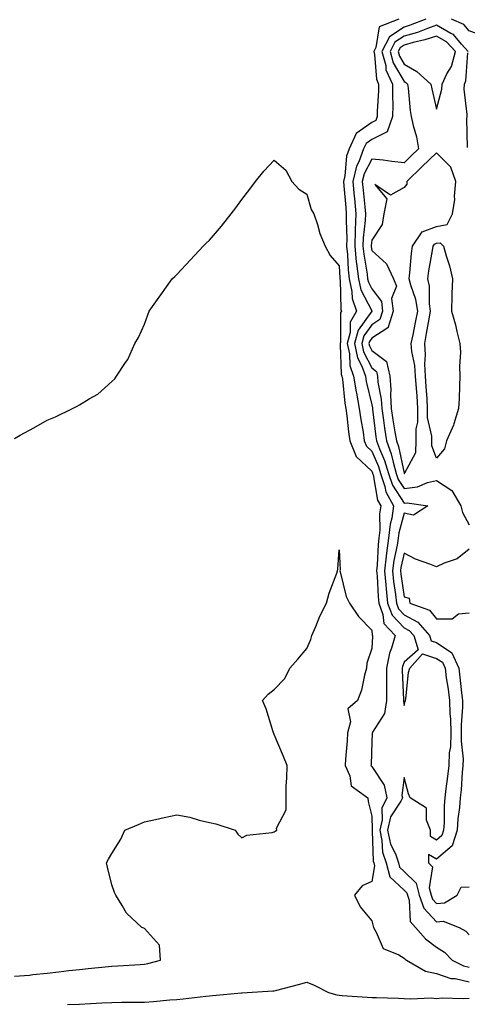
# Model space of a CAD drawing. Units: inches. Extents: x 965843 to 968483, y 7289978 to 7292618.
# Drawn here: x 966220 to 966357, y 7291898 to 7292202 of the extents above; entities that cross this region are included whole.
import ezdxf

# ---------------------------------------------------------------- set-up
doc = ezdxf.new("R2010")
doc.units = ezdxf.units.IN
doc.header["$MEASUREMENT"] = 0
doc.layers.add('Contour_96587289', color=7, linetype='Continuous', true_color=0x0c33a9)

msp = doc.modelspace()

# ---------------------------------------------------------------- linework, layer by layer
at = {"layer": 'Contour_96587289'}
for points in [[(966336.4, 7292201.92, 3208), (966330.36, 7292199.61, 3208), (966329.32, 7292193.19, 3208), (966328.68, 7292191.92, 3208), (966328.91, 7292191.06, 3208), (966329.51, 7292183.38, 3208), (966330.16, 7292181.92, 3208), (966330.14, 7292179.83, 3208), (966329.74, 7292173.61, 3208), (966329.73, 7292171.92, 3208), (966329.28, 7292170.69, 3208), (966328.05, 7292170.07, 3208), (966323.28, 7292166.69, 3208), (966321.08, 7292161.92, 3208), (966320.25, 7292159.72, 3208), (966319.74, 7292153.61, 3208), (966319.32, 7292151.92, 3208), (966319.46, 7292150.51, 3208), (966320.04, 7292143.91, 3208), (966320.23, 7292141.92, 3208), (966320.15, 7292139.82, 3208), (966320.36, 7292134.23, 3208), (966320.3, 7292131.92, 3208), (966320.55, 7292129.42, 3208), (966320.78, 7292124.65, 3208), (966321.1, 7292121.92, 3208), (966321.94, 7292118.03, 3208), (966321.99, 7292115.86, 3208), (966323.4, 7292111.92, 3208), (966321.46, 7292108.51, 3208), (966321.43, 7292105.3, 3208), (966320.52, 7292101.92, 3208), (966321.21, 7292098.76, 3208), (966321.32, 7292095.19, 3208), (966322.48, 7292091.92, 3208), (966323.24, 7292087.11, 3208), (966323.35, 7292086.62, 3208), (966324.19, 7292081.92, 3208), (966324.65, 7292078.52, 3208), (966325.37, 7292074.6, 3208), (966325.77, 7292071.92, 3208), (966326.43, 7292070.3, 3208), (966328.05, 7292068.8, 3208), (966330.15, 7292064.02, 3208), (966330.76, 7292061.92, 3208), (966332.13, 7292057.84, 3208), (966332.41, 7292056.28, 3208), (966334.78, 7292051.92, 3208), (966334.22, 7292048.09, 3208), (966333.73, 7292046.24, 3208), (966333.26, 7292041.92, 3208), (966332.59, 7292037.38, 3208), (966332.55, 7292036.42, 3208), (966332.01, 7292031.92, 3208), (966332.42, 7292027.55, 3208), (966332.48, 7292026.35, 3208), (966332.95, 7292021.92, 3208), (966334.32, 7292018.19, 3208), (966338.05, 7292014.33, 3208), (966339.62, 7292013.49, 3208), (966340.99, 7292011.92, 3208), (966342.4, 7292007.57, 3208), (966338.05, 7292003.71, 3208), (966337.52, 7292002.45, 3208), (966337.42, 7292001.92, 3208), (966337.42, 7292001.3, 3208), (966337.84, 7291992.13, 3208), (966337.84, 7291991.92, 3208), (966337.8, 7291991.67, 3208), (966338.05, 7291990.39, 3208), (966338.35, 7291991.62, 3208), (966338.45, 7291991.92, 3208), (966338.57, 7291992.44, 3208), (966339.4, 7292000.57, 3208), (966339.81, 7292001.92, 3208), (966343.68, 7292006.29, 3208), (966348.05, 7292004.91, 3208), (966349.83, 7292003.7, 3208), (966350.65, 7292001.92, 3208), (966351.03, 7291998.94, 3208), (966351.55, 7291995.42, 3208), (966351.97, 7291991.92, 3208), (966352.09, 7291987.88, 3208), (966352.32, 7291986.19, 3208), (966352.42, 7291981.92, 3208), (966352.29, 7291977.68, 3208), (966351.95, 7291975.82, 3208), (966351.78, 7291971.92, 3208), (966351.43, 7291968.54, 3208), (966350.84, 7291964.71, 3208), (966350.53, 7291961.92, 3208), (966350.36, 7291959.61, 3208), (966350.34, 7291954.21, 3208), (966350.2, 7291951.92, 3208), (966349.67, 7291950.3, 3208), (966348.05, 7291948.86, 3208), (966346.12, 7291949.99, 3208), (966346.11, 7291951.92, 3208), (966344.91, 7291955.06, 3208), (966344.9, 7291958.77, 3208), (966339.87, 7291961.92, 3208), (966339.34, 7291963.21, 3208), (966338.05, 7291968.17, 3208), (966337.36, 7291962.61, 3208), (966337.48, 7291961.92, 3208), (966336.99, 7291960.86, 3208), (966333.88, 7291956.09, 3208), (966332.91, 7291951.92, 3208), (966333.83, 7291947.7, 3208), (966335.34, 7291944.63, 3208), (966336.27, 7291941.92, 3208), (966336.65, 7291940.52, 3208), (966338.05, 7291939.21, 3208), (966341.72, 7291935.59, 3208), (966342.7, 7291931.92, 3208), (966344.08, 7291927.95, 3208), (966348.05, 7291923.75, 3208), (966350.02, 7291923.89, 3208), (966354.97, 7291921.92, 3208), (966356.99, 7291920.86, 3208), (966358.05, 7291919.75, 3208)], [(966344.73, 7292201.92, 3209), (966339.94, 7292200.03, 3209), (966338.05, 7292199.49, 3209), (966333.49, 7292196.48, 3209), (966331.2, 7292191.92, 3209), (966332.35, 7292187.62, 3209), (966332.44, 7292186.31, 3209), (966334.43, 7292181.92, 3209), (966334.4, 7292178.27, 3209), (966334.53, 7292175.44, 3209), (966334.5, 7292171.92, 3209), (966332.79, 7292167.18, 3209), (966328.05, 7292164.83, 3209), (966326.35, 7292163.62, 3209), (966325.56, 7292161.92, 3209), (966324.07, 7292157.94, 3209), (966323.38, 7292156.59, 3209), (966322.24, 7292151.92, 3209), (966322.66, 7292147.31, 3209), (966322.73, 7292146.6, 3209), (966323.16, 7292141.92, 3209), (966322.97, 7292137, 3209), (966322.97, 7292136.84, 3209), (966322.82, 7292131.92, 3209), (966323.29, 7292127.16, 3209), (966323.4, 7292126.57, 3209), (966323.94, 7292121.92, 3209), (966324.67, 7292118.54, 3209), (966328.05, 7292111.98, 3209), (966328.08, 7292111.95, 3209), (966328.08, 7292111.92, 3209), (966328.07, 7292111.9, 3209), (966328.05, 7292111.88, 3209), (966323.87, 7292106.1, 3209), (966322.74, 7292101.92, 3209), (966323.69, 7292097.56, 3209), (966325.03, 7292094.94, 3209), (966326.11, 7292091.92, 3209), (966326.37, 7292090.24, 3209), (966328.05, 7292083.05, 3209), (966328.24, 7292082.11, 3209), (966328.25, 7292081.92, 3209), (966328.28, 7292081.69, 3209), (966329.35, 7292073.22, 3209), (966329.55, 7292071.92, 3209), (966330.43, 7292069.54, 3209), (966332.03, 7292065.9, 3209), (966333.19, 7292061.92, 3209), (966334.41, 7292058.28, 3209), (966338.05, 7292052.71, 3209), (966338.95, 7292052.82, 3209), (966345.38, 7292051.92, 3209), (966340.95, 7292049.02, 3209), (966338.05, 7292049.71, 3209), (966336.41, 7292043.56, 3209), (966336.23, 7292041.92, 3209), (966335.92, 7292039.79, 3209), (966334.85, 7292035.12, 3209), (966334.46, 7292031.92, 3209), (966334.77, 7292028.64, 3209), (966335.37, 7292024.6, 3209), (966335.66, 7292021.92, 3209), (966336.29, 7292020.16, 3209), (966338.05, 7292018.36, 3209), (966342.23, 7292016.1, 3209), (966345.87, 7292011.92, 3209), (966346.41, 7292010.28, 3209), (966348.05, 7292009.76, 3209), (966352.71, 7292006.58, 3209), (966354.88, 7292001.92, 3209), (966355.23, 7291999.1, 3209), (966355.7, 7291994.27, 3209), (966355.98, 7291991.92, 3209), (966356.04, 7291989.91, 3209), (966355.57, 7291984.4, 3209), (966355.63, 7291981.92, 3209), (966355.55, 7291979.42, 3209), (966356.17, 7291973.8, 3209), (966356.1, 7291971.92, 3209), (966355.87, 7291969.74, 3209), (966355.55, 7291964.42, 3209), (966355.27, 7291961.92, 3209), (966355.04, 7291958.91, 3209), (966354.55, 7291955.42, 3209), (966354.33, 7291951.92, 3209), (966352.79, 7291947.18, 3209), (966348.05, 7291942.98, 3209), (966345.54, 7291944.43, 3209), (966345.51, 7291941.92, 3209), (966346.8, 7291940.67, 3209), (966345.76, 7291934.21, 3209), (966346.37, 7291931.92, 3209), (966346.8, 7291930.67, 3209), (966348.05, 7291929.36, 3209), (966350.44, 7291929.53, 3209), (966354.34, 7291931.92, 3209), (966355.62, 7291934.35, 3209), (966358.05, 7291934.51, 3209)], [(966386.14, 7292201.92, 3209), (966380.99, 7292198.98, 3209), (966378.05, 7292198.19, 3209), (966373.76, 7292196.21, 3209), (966368.67, 7292192.55, 3209), (966368.05, 7292192.13, 3209), (966367.2, 7292192.77, 3209), (966362.66, 7292196.53, 3209), (966358.05, 7292198.35, 3209), (966356.42, 7292200.29, 3209), (966352.6, 7292201.92, 3209)], [(966357.79, 7292191.92, 3210), (966355.71, 7292194.26, 3210), (966353.28, 7292197.15, 3210), (966352.46, 7292197.51, 3210), (966348.05, 7292200.05, 3210), (966345.22, 7292199.09, 3210), (966342.11, 7292197.86, 3210), (966338.05, 7292196.71, 3210), (966335.17, 7292194.8, 3210), (966333.72, 7292191.92, 3210), (966334.63, 7292188.5, 3210), (966338.05, 7292182.72, 3210), (966338.56, 7292182.43, 3210), (966339.12, 7292181.92, 3210), (966339.32, 7292180.65, 3210), (966339.89, 7292173.76, 3210), (966340.22, 7292171.92, 3210), (966340.79, 7292169.18, 3210), (966341.82, 7292165.69, 3210), (966342.46, 7292161.92, 3210), (966340.2, 7292159.77, 3210), (966338.05, 7292157.66, 3210), (966334.2, 7292158.07, 3210), (966331.55, 7292158.42, 3210), (966328.05, 7292158.82, 3210), (966325.73, 7292154.24, 3210), (966325.15, 7292151.92, 3210), (966325.39, 7292149.26, 3210), (966325.88, 7292144.09, 3210), (966326.09, 7292141.92, 3210), (966326.01, 7292139.88, 3210), (966325.42, 7292134.55, 3210), (966325.34, 7292131.92, 3210), (966325.58, 7292129.45, 3210), (966326.61, 7292123.36, 3210), (966326.78, 7292121.92, 3210), (966327.01, 7292120.88, 3210), (966328.05, 7292118.85, 3210), (966331.02, 7292114.89, 3210), (966331.34, 7292111.92, 3210), (966330.57, 7292109.4, 3210), (966328.05, 7292107.72, 3210), (966325.62, 7292104.35, 3210), (966324.96, 7292101.92, 3210), (966325.51, 7292099.38, 3210), (966328.05, 7292094.41, 3210), (966329.49, 7292093.36, 3210), (966329.83, 7292091.92, 3210), (966329.95, 7292090.02, 3210), (966330.98, 7292084.85, 3210), (966331.13, 7292081.92, 3210), (966331.67, 7292078.3, 3210), (966331.99, 7292075.86, 3210), (966332.62, 7292071.92, 3210), (966334.08, 7292067.95, 3210), (966334.61, 7292065.36, 3210), (966335.61, 7292061.92, 3210), (966336.22, 7292060.09, 3210), (966338.05, 7292057.29, 3210), (966342.2, 7292057.77, 3210), (966345.23, 7292059.1, 3210), (966348.05, 7292059.69, 3210), (966352.76, 7292056.63, 3210), (966355.54, 7292051.92, 3210), (966356.03, 7292049.9, 3210), (966358.05, 7292046.07, 3210)], [(966357.58, 7292162.39, 3210), (966357.39, 7292171.26, 3210), (966357.42, 7292171.92, 3210), (966357.46, 7292172.51, 3210), (966356.49, 7292180.36, 3210), (966356.58, 7292181.92, 3210), (966357.04, 7292182.93, 3210), (966357.69, 7292191.56, 3210)], [(966218.05, 7292072.7, 3207), (966219.79, 7292073.66, 3207), (966224.02, 7292075.95, 3207), (966228.05, 7292078.3, 3207), (966230.66, 7292079.31, 3207), (966235.85, 7292081.92, 3207), (966237.35, 7292082.62, 3207), (966238.05, 7292083.05, 3207), (966240.99, 7292084.86, 3207), (966243.67, 7292086.3, 3207), (966248.05, 7292090.25, 3207), (966248.9, 7292091.07, 3207), (966249.48, 7292091.92, 3207), (966252.22, 7292096.09, 3207), (966252.91, 7292097.06, 3207), (966255.13, 7292101.92, 3207), (966256.2, 7292103.77, 3207), (966258.05, 7292107.94, 3207), (966259.14, 7292110.83, 3207), (966259.5, 7292111.92, 3207), (966263.05, 7292116.92, 3207), (966266.62, 7292121.92, 3207), (966267.36, 7292122.61, 3207), (966268.05, 7292123.26, 3207), (966272.22, 7292127.75, 3207), (966276.09, 7292131.92, 3207), (966277.09, 7292132.88, 3207), (966278.05, 7292133.83, 3207), (966281.81, 7292138.16, 3207), (966284.77, 7292141.92, 3207), (966286.17, 7292143.8, 3207), (966288.05, 7292146.36, 3207), (966290.46, 7292149.51, 3207), (966292.25, 7292151.92, 3207), (966294.87, 7292155.1, 3207), (966298.05, 7292158.5, 3207), (966301.55, 7292155.42, 3207), (966303.4, 7292151.92, 3207), (966305.63, 7292149.5, 3207), (966308.05, 7292147.99, 3207), (966309.36, 7292143.23, 3207), (966310.21, 7292141.92, 3207), (966311.31, 7292138.66, 3207), (966312.02, 7292135.89, 3207), (966313.74, 7292131.92, 3207), (966315.26, 7292129.13, 3207), (966318.05, 7292125.88, 3207), (966318.24, 7292122.11, 3207), (966318.26, 7292121.92, 3207), (966318.31, 7292121.66, 3207), (966318.53, 7292112.4, 3207), (966318.7, 7292111.92, 3207), (966318.47, 7292111.5, 3207), (966318.4, 7292102.27, 3207), (966318.3, 7292101.92, 3207), (966318.37, 7292101.6, 3207), (966318.66, 7292092.53, 3207), (966318.86, 7292091.92, 3207), (966319.02, 7292090.95, 3207), (966319.74, 7292083.61, 3207), (966320.04, 7292081.92, 3207), (966320.35, 7292079.62, 3207), (966320.86, 7292074.73, 3207), (966321.28, 7292071.92, 3207), (966323.25, 7292067.12, 3207), (966328.05, 7292062.66, 3207), (966328.27, 7292062.14, 3207), (966328.34, 7292061.92, 3207), (966328.49, 7292061.48, 3207), (966329.85, 7292053.72, 3207), (966330.83, 7292051.92, 3207), (966330.47, 7292049.5, 3207), (966330.56, 7292044.43, 3207), (966330.28, 7292041.92, 3207), (966329.99, 7292039.98, 3207), (966329.76, 7292033.63, 3207), (966329.55, 7292031.92, 3207), (966329.71, 7292030.26, 3207), (966330.04, 7292023.91, 3207), (966330.25, 7292021.92, 3207), (966331.52, 7292018.45, 3207), (966331.76, 7292015.63, 3207), (966335.27, 7292011.92, 3207), (966334.14, 7292008.01, 3207), (966333.5, 7292006.47, 3207), (966332.59, 7292001.92, 3207), (966332.62, 7291997.35, 3207), (966332.59, 7291996.46, 3207), (966332.61, 7291991.92, 3207), (966332.01, 7291987.96, 3207), (966328.27, 7291982.14, 3207), (966328.19, 7291981.92, 3207), (966328.18, 7291981.79, 3207), (966328.05, 7291979.21, 3207), (966327.83, 7291972.14, 3207), (966327.82, 7291971.92, 3207), (966327.88, 7291971.75, 3207), (966328.05, 7291971.62, 3207), (966331.92, 7291965.79, 3207), (966332.66, 7291961.92, 3207), (966331.18, 7291958.79, 3207), (966331.27, 7291955.14, 3207), (966330.52, 7291951.92, 3207), (966331.21, 7291948.76, 3207), (966331.35, 7291945.22, 3207), (966332.49, 7291941.92, 3207), (966333.67, 7291937.55, 3207), (966338.05, 7291933.45, 3207), (966338.82, 7291932.69, 3207), (966339.03, 7291931.92, 3207), (966339.54, 7291930.43, 3207), (966339.91, 7291923.78, 3207), (966341.58, 7291921.92, 3207), (966344.57, 7291918.44, 3207), (966348.05, 7291915.89, 3207), (966350.5, 7291914.37, 3207), (966352.87, 7291911.92, 3207), (966356.28, 7291910.15, 3207), (966358.05, 7291909.77, 3207)], [(966218.05, 7291906.95, 3206), (966222.67, 7291907.3, 3206), (966223.62, 7291907.49, 3206), (966228.05, 7291907.91, 3206), (966231.65, 7291908.32, 3206), (966234.8, 7291908.67, 3206), (966238.05, 7291909.04, 3206), (966240.67, 7291909.3, 3206), (966245.95, 7291909.82, 3206), (966248.05, 7291910.03, 3206), (966249.87, 7291910.1, 3206), (966256.69, 7291910.56, 3206), (966258.05, 7291910.62, 3206), (966259.09, 7291910.88, 3206), (966262.96, 7291911.92, 3206), (966262.67, 7291916.54, 3206), (966258.05, 7291921.7, 3206), (966257.89, 7291921.76, 3206), (966257.2, 7291921.92, 3206), (966252.48, 7291926.35, 3206), (966251.21, 7291928.76, 3206), (966249.24, 7291931.92, 3206), (966248.85, 7291932.72, 3206), (966248.05, 7291935.14, 3206), (966246.71, 7291940.58, 3206), (966246.34, 7291941.92, 3206), (966246.97, 7291943, 3206), (966248.05, 7291944.82, 3206), (966250.78, 7291949.19, 3206), (966252.05, 7291951.92, 3206), (966256.22, 7291953.75, 3206), (966258.05, 7291954.52, 3206), (966261.41, 7291955.28, 3206), (966264.09, 7291955.88, 3206), (966268.05, 7291956.73, 3206), (966272.06, 7291955.93, 3206), (966274.93, 7291955.04, 3206), (966278.05, 7291954.28, 3206), (966280, 7291953.87, 3206), (966285.98, 7291951.92, 3206), (966286.85, 7291950.72, 3206), (966288.05, 7291949.63, 3206), (966289.54, 7291950.43, 3206), (966297.41, 7291951.28, 3206), (966298.05, 7291951.48, 3206), (966298.3, 7291951.67, 3206), (966298.78, 7291951.92, 3206), (966298.74, 7291952.61, 3206), (966301.71, 7291958.26, 3206), (966301.68, 7291961.92, 3206), (966301.71, 7291965.58, 3206), (966301.95, 7291968.02, 3206), (966301.99, 7291971.92, 3206), (966300.85, 7291974.72, 3206), (966298.05, 7291981.48, 3206), (966297.89, 7291981.76, 3206), (966297.82, 7291981.92, 3206), (966297.68, 7291982.29, 3206), (966295.5, 7291989.37, 3206), (966294.36, 7291991.92, 3206), (966296.14, 7291993.83, 3206), (966298.05, 7291995.35, 3206), (966301.24, 7291998.73, 3206), (966302.8, 7292001.92, 3206), (966305.34, 7292004.63, 3206), (966308.05, 7292007.93, 3206), (966309.26, 7292010.71, 3206), (966309.65, 7292011.92, 3206), (966310.85, 7292014.72, 3206), (966312.02, 7292017.95, 3206), (966314.17, 7292021.92, 3206), (966314.92, 7292025.05, 3206), (966317.34, 7292031.21, 3206), (966317.56, 7292031.92, 3206), (966317.58, 7292032.39, 3206), (966318.05, 7292038.4, 3206), (966318.3, 7292032.17, 3206), (966318.26, 7292031.92, 3206), (966318.38, 7292031.59, 3206), (966320.16, 7292024.03, 3206), (966321.23, 7292021.92, 3206), (966324, 7292017.87, 3206), (966328.05, 7292013.59, 3206), (966328.19, 7292012.06, 3206), (966328.31, 7292011.92, 3206), (966328.26, 7292011.71, 3206), (966328.05, 7292007.98, 3206), (966326.52, 7292003.45, 3206), (966326.47, 7292001.92, 3206), (966325.82, 7291999.69, 3206), (966324.87, 7291995.1, 3206), (966323.71, 7291991.92, 3206), (966320.65, 7291989.32, 3206), (966321.5, 7291985.37, 3206), (966320.6, 7291981.92, 3206), (966320.46, 7291979.51, 3206), (966319.97, 7291973.84, 3206), (966319.86, 7291971.92, 3206), (966321.28, 7291968.69, 3206), (966321.73, 7291965.6, 3206), (966326.88, 7291961.92, 3206), (966326.94, 7291960.81, 3206), (966328.05, 7291956.27, 3206), (966328.16, 7291952.03, 3206), (966328.14, 7291951.92, 3206), (966328.16, 7291951.81, 3206), (966328.54, 7291942.41, 3206), (966328.7, 7291941.92, 3206), (966328.95, 7291941.02, 3206), (966328.05, 7291936.18, 3206), (966325.15, 7291934.82, 3206), (966322.71, 7291931.92, 3206), (966324.46, 7291928.33, 3206), (966328.05, 7291923.99, 3206), (966328.47, 7291922.34, 3206), (966328.55, 7291921.92, 3206), (966329.46, 7291920.51, 3206), (966331.62, 7291915.49, 3206), (966336.41, 7291913.56, 3206), (966338.05, 7291912.54, 3206), (966338.33, 7291912.2, 3206), (966338.75, 7291911.92, 3206), (966344.61, 7291908.48, 3206), (966348.05, 7291907.78, 3206), (966352.37, 7291906.24, 3206), (966353.77, 7291906.2, 3206), (966358.05, 7291905.27, 3206)], [(966358.05, 7292038.58, 3210), (966354.38, 7292035.59, 3210), (966350.36, 7292034.23, 3210), (966348.05, 7292033.13, 3210), (966345.98, 7292033.99, 3210), (966341.58, 7292035.45, 3210), (966338.05, 7292037.38, 3210), (966337.02, 7292032.95, 3210), (966336.91, 7292031.92, 3210), (966337.01, 7292030.88, 3210), (966338.05, 7292023.87, 3210), (966339.59, 7292023.46, 3210), (966339.84, 7292021.92, 3210), (966345.89, 7292019.76, 3210), (966348.05, 7292017.07, 3210), (966352.84, 7292017.13, 3210), (966354.8, 7292018.67, 3210), (966358.05, 7292019, 3210)], [(966234.34, 7291898.21, 3205), (966238.05, 7291898.38, 3205), (966241.41, 7291898.56, 3205), (966244.87, 7291898.74, 3205), (966248.05, 7291898.9, 3205), (966251.03, 7291898.94, 3205), (966255.09, 7291898.96, 3205), (966258.05, 7291898.99, 3205), (966260.85, 7291899.12, 3205), (966265.83, 7291899.7, 3205), (966268.05, 7291899.81, 3205), (966269.98, 7291899.99, 3205), (966276.97, 7291900.84, 3205), (966278.05, 7291900.93, 3205), (966278.98, 7291900.99, 3205), (966287.97, 7291901.84, 3205), (966288.05, 7291901.84, 3205), (966288.12, 7291901.85, 3205), (966289.73, 7291901.92, 3205), (966297.56, 7291902.41, 3205), (966298.05, 7291902.46, 3205), (966298.79, 7291902.66, 3205), (966305.54, 7291904.43, 3205), (966308.05, 7291905.16, 3205), (966310.34, 7291904.21, 3205), (966314.7, 7291901.92, 3205), (966317.31, 7291901.18, 3205), (966318.05, 7291901.09, 3205), (966318.95, 7291901.02, 3205), (966326.66, 7291900.53, 3205), (966328.05, 7291900.44, 3205), (966329.56, 7291900.41, 3205), (966336.3, 7291900.17, 3205), (966338.05, 7291900.13, 3205), (966339.97, 7291900, 3205), (966346.37, 7291900.24, 3205), (966348.05, 7291900.09, 3205), (966349.71, 7291900.26, 3205), (966356.18, 7291900.05, 3205), (966358.05, 7291900.2, 3205)]]:
    msp.add_polyline3d(points, dxfattribs=at)
for points in [[(966348.05, 7292174.2, 3211), (966349.64, 7292180.33, 3211), (966349.73, 7292181.92, 3211), (966351.19, 7292185.06, 3211), (966352.59, 7292187.38, 3211), (966353.82, 7292191.92, 3211), (966351.11, 7292194.98, 3211), (966348.05, 7292196.73, 3211), (966344.46, 7292195.51, 3211), (966340.84, 7292194.71, 3211), (966338.05, 7292193.92, 3211), (966336.84, 7292193.13, 3211), (966336.24, 7292191.92, 3211), (966336.62, 7292190.49, 3211), (966338.05, 7292188.07, 3211), (966341.97, 7292185.84, 3211), (966346.29, 7292181.92, 3211), (966346.53, 7292180.4, 3211)], [(966338.05, 7292061.88, 3211), (966338.09, 7292061.88, 3211), (966338.18, 7292061.92, 3211), (966338.2, 7292062.07, 3211), (966341.61, 7292068.36, 3211), (966341.78, 7292071.92, 3211), (966341.79, 7292075.66, 3211), (966342.27, 7292077.7, 3211), (966342.28, 7292081.92, 3211), (966342.01, 7292085.88, 3211), (966341.83, 7292088.14, 3211), (966341.57, 7292091.92, 3211), (966341.36, 7292095.23, 3211), (966340.44, 7292099.53, 3211), (966340.25, 7292101.92, 3211), (966340.77, 7292104.64, 3211), (966341.56, 7292108.41, 3211), (966342.21, 7292111.92, 3211), (966341.65, 7292115.52, 3211), (966340.05, 7292119.92, 3211), (966339.6, 7292121.92, 3211), (966339.83, 7292123.7, 3211), (966340.27, 7292129.7, 3211), (966340.57, 7292131.92, 3211), (966343.55, 7292136.42, 3211), (966348.05, 7292138.06, 3211), (966351.33, 7292138.64, 3211), (966352.95, 7292141.92, 3211), (966353.62, 7292146.35, 3211), (966353.51, 7292147.38, 3211), (966353.94, 7292151.92, 3211), (966352.42, 7292156.29, 3211), (966348.05, 7292160.76, 3211), (966343.52, 7292156.45, 3211), (966338.91, 7292151.92, 3211), (966338.9, 7292151.07, 3211), (966338.05, 7292150.04, 3211), (966333.83, 7292147.7, 3211), (966329, 7292150.97, 3211), (966332.71, 7292146.58, 3211), (966331.74, 7292141.92, 3211), (966331.3, 7292138.67, 3211), (966328.05, 7292133.86, 3211), (966327.85, 7292132.12, 3211), (966327.85, 7292131.92, 3211), (966327.86, 7292131.73, 3211), (966328.05, 7292130.67, 3211), (966332.65, 7292126.52, 3211), (966334.75, 7292121.92, 3211), (966335.71, 7292119.58, 3211), (966334.18, 7292115.79, 3211), (966334.61, 7292111.92, 3211), (966333.08, 7292106.95, 3211), (966333.11, 7292106.86, 3211), (966332.97, 7292106.84, 3211), (966328.05, 7292103.56, 3211), (966327.37, 7292102.6, 3211), (966327.18, 7292101.92, 3211), (966327.34, 7292101.21, 3211), (966328.05, 7292099.8, 3211), (966332.58, 7292096.45, 3211), (966333.66, 7292091.92, 3211), (966333.93, 7292087.8, 3211), (966333.79, 7292086.18, 3211), (966334.01, 7292081.92, 3211), (966334.53, 7292078.4, 3211), (966335.22, 7292074.75, 3211), (966335.68, 7292071.92, 3211), (966336.31, 7292070.18, 3211), (966338.02, 7292061.95, 3211), (966338.03, 7292061.92, 3211), (966338.03, 7292061.9, 3211)], [(966348.05, 7292066.65, 3210), (966346.54, 7292070.41, 3210), (966346.6, 7292071.92, 3210), (966346.61, 7292073.36, 3210), (966345.28, 7292079.15, 3210), (966345.28, 7292081.92, 3210), (966345.08, 7292084.89, 3210), (966344.86, 7292088.73, 3210), (966344.63, 7292091.92, 3210), (966344.41, 7292095.56, 3210), (966344.63, 7292098.5, 3210), (966344.36, 7292101.92, 3210), (966344.95, 7292105.02, 3210), (966345.73, 7292109.6, 3210), (966346.16, 7292111.92, 3210), (966345.81, 7292114.16, 3210), (966345.81, 7292119.68, 3210), (966345.32, 7292121.92, 3210), (966345.62, 7292124.35, 3210), (966346.76, 7292130.63, 3210), (966346.94, 7292131.92, 3210), (966347.38, 7292132.59, 3210), (966348.05, 7292132.84, 3210), (966349.16, 7292133.03, 3210), (966350.16, 7292131.92, 3210), (966350.94, 7292129.03, 3210), (966352, 7292125.87, 3210), (966352.9, 7292121.92, 3210), (966352.75, 7292117.22, 3210), (966352.75, 7292116.62, 3210), (966352.6, 7292111.92, 3210), (966353.87, 7292107.74, 3210), (966354.27, 7292105.7, 3210), (966355.24, 7292101.92, 3210), (966355.38, 7292099.25, 3210), (966355.11, 7292094.86, 3210), (966355.24, 7292091.92, 3210), (966355.04, 7292088.91, 3210), (966355.02, 7292084.95, 3210), (966354.8, 7292081.92, 3210), (966353.31, 7292077.18, 3210), (966353.23, 7292076.74, 3210), (966351.12, 7292071.92, 3210), (966350.51, 7292069.46, 3210)]]:
    msp.add_polyline3d(points, close=True, dxfattribs=at)

doc.saveas('drawing.dxf')
